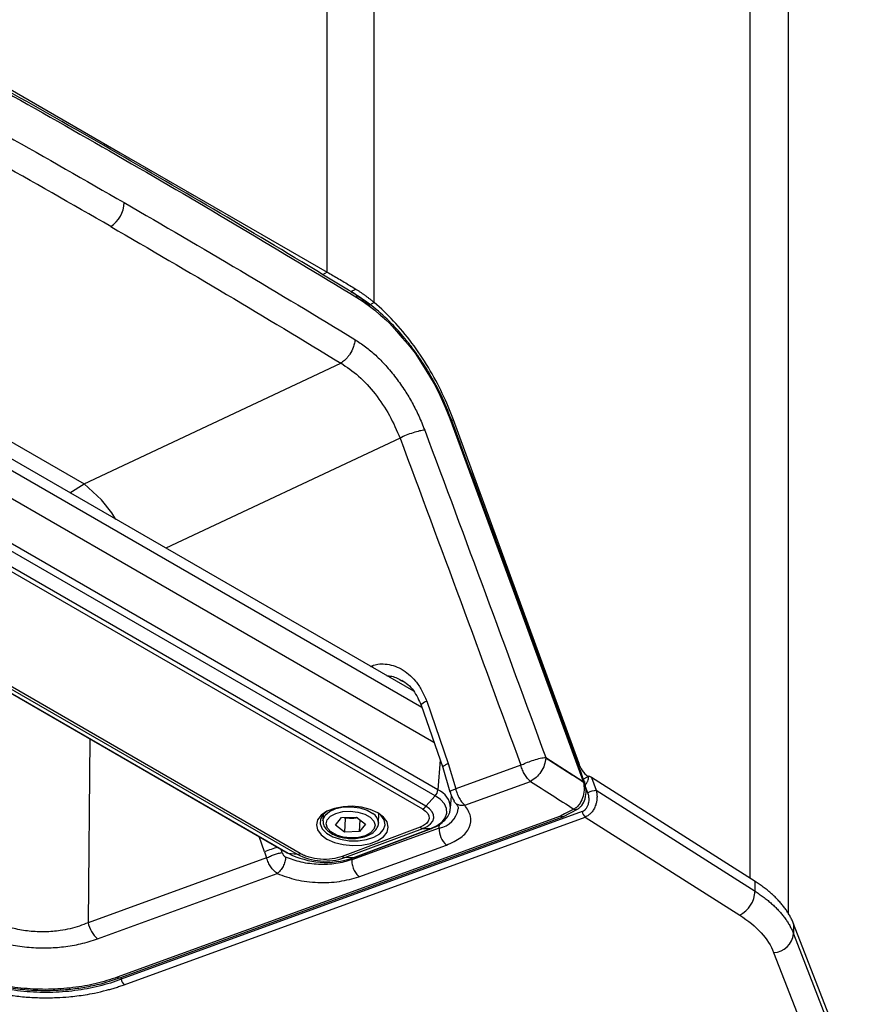
# Model space of a CAD drawing. Units: millimetres. Extents: x 63 to 3226, y 63 to 2034.
# Drawn here: x 2418 to 2545, y 417 to 568 of the extents above; entities that cross this region are included whole.
import ezdxf

# ---------------------------------------------------------------- set-up
doc = ezdxf.new("R2010")
doc.units = ezdxf.units.MM
doc.header["$LTSCALE"] = 10

msp = doc.modelspace()

# ---------------------------------------------------------------- linework, layer by layer
at = {"color": 8, "linetype": 'Continuous', "lineweight": 25}
for p, q in [((2529.515343, 989.53147), (2529.515343, 436.7542)), ((2535.390404, 431.321466), (2535.390404, 982.79441)), ((2366.077234, 528.313427), (2479.309391, 462.945894)), ((2484.143352, 506.899089), (2483.891602, 506.768232)), ((2475.97398, 504.091905), (2440.148267, 487.244436)), ((2425.439681, 495.735521), (2427.647151, 497.116184)), ((2432.499932, 491.659725), (2431.879614, 492.678047)), ((2471.459302, 469.16896), (2471.708161, 469.259503)), ((2471.708161, 469.259503), (2471.80833, 468.96747)), ((2428.510526, 458.068349), (2428.242591, 429.947773)), ((2482.109114, 454.857896), (2481.775809, 450.26618)), ((2481.973316, 444.405352), (2481.999696, 445.001839)), ((2455.230108, 440.764506), (2454.417258, 443.112711)), ((2457.944981, 440.674689), (2457.802265, 441.158589)), ((2468.594373, 439.578173), (2468.605167, 439.822232)), ((2433.31241, 421.571123), (2433.30966, 421.28256))]:
    msp.add_line(p, q, dxfattribs=at)
at = {"color": 7, "linetype": 'Continuous', "lineweight": 25}
for p, q in [((2464.837637, 529.487554), (2464.837637, 978.969967)), ((2472.045247, 524.822201), (2472.045247, 974.866048)), ((2401.533457, 566.032279), (2433.185547, 547.755762)), ((2433.185547, 547.755762), (2464.837637, 529.487554)), ((2478.07739, 465.348419), (2366.965345, 529.492037)), ((2464.837635, 529.492517), (2464.130528, 529.084313)), ((2362.833294, 525.883841), (2481.170583, 457.569179)), ((2468.471849, 526.501669), (2469.199205, 526.897856)), ((2472.045247, 524.822201), (2471.302102, 524.43592)), ((2481.775809, 450.26618), (2357.60327, 521.949461)), ((2481.370229, 449.363172), (2357.19769, 521.046453)), ((2355.257257, 519.03958), (2479.429797, 447.356299)), ((2479.933562, 447.760193), (2355.761023, 519.443474)), ((2427.647392, 497.100108), (2466.911746, 515.561493)), ((2397.769714, 514.338063), (2427.647396, 497.100106)), ((2339.757623, 509.30431), (2458.731306, 440.622265)), ((2339.893396, 509.260206), (2458.867078, 440.578161)), ((2341.252166, 509.101822), (2460.225849, 440.419777)), ((2460.716619, 440.529828), (2341.742936, 509.211873)), ((2483.590035, 507.087842), (2494.005403, 478.898305)), ((2503.307654, 454.406773), (2484.143352, 506.899089)), ((2430.314066, 494.642431), (2427.647153, 497.115801)), ((2431.879614, 492.678047), (2430.314066, 494.642431)), ((2494.005403, 478.898305), (2503.995083, 451.569134)), ((2479.216023, 463.215621), (2482.516072, 453.682253)), ((2480.053074, 463.842929), (2483.353139, 454.309566)), ((2498.264607, 455.244937), (2498.262782, 455.110374)), ((2498.264612, 455.244939), (2503.995083, 451.569134)), ((2482.508927, 453.702906), (2483.603944, 449.946284)), ((2483.353139, 454.309567), (2483.181718, 454.225886)), ((2483.353139, 454.309566), (2484.48905, 450.411905)), ((2494.459057, 454.039466), (2484.48905, 450.411905)), ((2504.866338, 452.345191), (2504.042772, 451.919598)), ((2505.264926, 452.16823), (2505.983927, 450.204111)), ((2530.283668, 436.265838), (2505.264926, 452.16823)), ((2485.876409, 447.912692), (2495.927413, 451.5695)), ((2504.032162, 451.418268), (2503.995079, 451.569131)), ((2504.715516, 449.803605), (2504.27387, 451.010065)), ((2481.370229, 449.363172), (2479.933562, 447.760193)), ((2483.710319, 447.474395), (2483.871609, 449.347982)), ((2505.983927, 450.204111), (2530.283668, 434.75873)), ((2483.702372, 447.398985), (2483.710319, 447.474395)), ((2500.52968, 446.26779), (2432.723863, 421.597821)), ((2433.102794, 421.494858), (2501.049247, 446.215965)), ((2503.818418, 446.935915), (2433.30966, 421.28256)), ((2433.799114, 420.459235), (2504.307872, 446.11259)), ((2464.22957, 446.512936), (2464.187456, 445.560657)), ((2466.111074, 444.87888), (2467.03014, 446.015272)), ((2467.03014, 446.015272), (2469.333868, 446.090882)), ((2467.588254, 445.910061), (2467.433634, 446.028515)), ((2468.740118, 445.947867), (2467.588254, 445.910061)), ((2469.488488, 445.972429), (2468.740118, 445.947867)), ((2469.333868, 446.090882), (2470.71853, 445.0301)), ((2472.679155, 445.185109), (2472.743686, 446.644251)), ((2501.138044, 446.583746), (2500.534007, 446.264944)), ((2500.986519, 446.190294), (2503.101256, 447.306418)), ((2502.559803, 447.322238), (2501.138044, 446.583746)), ((2504.307872, 446.11259), (2527.946799, 431.087235)), ((2467.495736, 443.818098), (2466.111074, 444.87888)), ((2479.052099, 444.55204), (2467.106727, 440.0752)), ((2467.588254, 445.910061), (2467.495736, 443.818098)), ((2469.799464, 443.893708), (2469.878193, 445.673878)), ((2470.71853, 445.0301), (2469.799464, 443.893708)), ((2472.680091, 445.268945), (2472.679155, 445.185109)), ((2469.799464, 443.893708), (2467.495736, 443.818098)), ((2467.532488, 439.899943), (2479.47786, 444.376782)), ((2481.973316, 444.405353), (2468.594373, 439.578173)), ((2468.749901, 439.875042), (2480.695273, 444.351882)), ((2468.854007, 439.892268), (2480.799379, 444.369108)), ((2479.47786, 444.376782), (2480.695273, 444.351882)), ((2469.682591, 436.979148), (2483.063104, 441.806864)), ((2455.230108, 440.764506), (2455.546034, 439.881548)), ((2458.867078, 440.578161), (2460.225849, 440.419777)), ((2455.546034, 439.881548), (2428.242591, 429.947773)), ((2468.749901, 439.875042), (2467.532488, 439.899943)), ((2429.710889, 427.477858), (2457.193276, 437.476866)), ((2530.283668, 434.75873), (2530.283668, 436.265838)), ((2536.179312, 429.785691), (2536.179312, 428.258161)), ((2546.383379, 403.444677), (2536.179312, 429.785691)), ((2536.179312, 428.258161), (2546.383379, 401.917147)), ((2533.134966, 425.384706), (2543.339033, 399.043692))]:
    msp.add_line(p, q, dxfattribs=at)
at = {"color": 7, "linetype": 'Continuous', "lineweight": 25, "flags": 128}
for points in [[(2469.39276, 525.589068), (2470.352774, 524.994668), (2471.513733, 524.128974), (2472.105716, 523.644862), (2472.836862, 523.029185), (2472.836866, 523.029182), (2472.836869, 523.029179), (2472.836875, 523.029174), (2472.836885, 523.029165), (2472.836904, 523.029149), (2472.83694, 523.029118), (2472.837009, 523.02906), (2472.837147, 523.028942), (2472.837444, 523.028689), (2472.838133, 523.028102), (2472.840456, 523.02612), (2472.848256, 523.019464), (2472.876472, 522.995377), (2472.983363, 522.904104), (2473.398908, 522.549117), (2473.623024, 522.357377), (2473.767527, 522.233263), (2473.819649, 522.188098), (2474.365896, 521.669687), (2475.127076, 520.833819), (2476.318593, 519.455767), (2477.21702, 518.395488), (2477.898733, 517.575051), (2478.272613, 517.090671), (2478.920316, 516.098242), (2480.08279, 514.252479), (2481.182432, 512.40971), (2481.852033, 511.115598), (2482.886135, 508.844757), (2483.590035, 507.087842)], [(2480.695273, 444.351882), (2481.654455, 444.806698), (2482.402749, 445.368771), (2482.905754, 446.012261), (2483.140343, 446.707581), (2483.095731, 447.422766), (2482.773969, 448.124934), (2482.18985, 448.781802), (2481.370229, 449.363172)], [(2472.567379, 446.75226), (2471.428474, 447.264953), (2470.102511, 447.605933), (2468.679853, 447.751963), (2467.257452, 447.69309), (2465.932242, 447.433327), (2464.794534, 446.990376), (2463.921862, 446.394424), (2463.373695, 445.686084), (2463.187391, 444.913628), (2463.375646, 444.129697), (2463.92563, 443.387716), (2464.799864, 442.738248), (2465.93877, 442.225555), (2467.264733, 441.884575), (2468.687391, 441.738545), (2470.109791, 441.797418), (2471.435001, 442.057181), (2472.572709, 442.500132), (2473.445382, 443.096084), (2473.993549, 443.804424), (2474.179853, 444.57688), (2473.991598, 445.360811), (2473.441613, 446.102793), (2472.567379, 446.75226)], [(2479.47786, 444.376782), (2480.125459, 444.683855), (2480.630676, 445.063343), (2480.970283, 445.497799), (2481.128667, 445.96725), (2481.098547, 446.450113), (2480.881307, 446.924186), (2480.486935, 447.367676), (2479.933562, 447.760193)], [(2464.81808, 447.002467), (2464.205377, 446.486207), (2463.79611, 445.791829), (2463.750751, 445.051985), (2464.072662, 444.321545), (2464.737968, 443.654683), (2465.697328, 443.100856), (2466.879589, 442.701141), (2468.197069, 442.48518), (2469.552057, 442.468992), (2470.844059, 442.653777), (2471.977252, 443.025831), (2472.867595, 443.557559), (2473.449053, 444.209526), (2473.678503, 444.933379), (2473.538928, 445.675433), (2473.040678, 446.380652), (2472.733334, 446.652412)], [(2471.421139, 446.08509), (2471.965339, 445.500122), (2472.161988, 444.861744), (2471.991836, 444.232445), (2471.471539, 443.673824), (2470.652027, 443.240564), (2469.61352, 442.975075), (2468.457674, 442.903345), (2467.297632, 443.032396), (2466.246946, 443.349594), (2465.408464, 443.823891), (2464.864264, 444.408858), (2464.667616, 445.047236), (2464.837768, 445.676535), (2465.358065, 446.235156), (2466.177577, 446.668416), (2467.216084, 446.933905), (2468.37193, 447.005635), (2469.531972, 446.876585), (2470.582658, 446.559386), (2471.421139, 446.08509)], [(2479.429797, 447.356299), (2479.888447, 447.030971), (2480.215313, 446.663395), (2480.395367, 446.27047), (2480.420331, 445.870261), (2480.289058, 445.481168), (2480.007583, 445.121079), (2479.588846, 444.80655), (2479.052099, 444.55204)], [(2480.695273, 444.351882), (2480.764044, 444.35859), (2480.799379, 444.369108)], [(2458.731306, 440.622265), (2458.791081, 440.595169), (2458.867078, 440.578161)], [(2468.854007, 439.892268), (2468.818672, 439.881751), (2468.749901, 439.875042)]]:
    msp.add_lwpolyline(points, dxfattribs=at)
at = {"color": 8, "linetype": 'Continuous', "lineweight": 25, "flags": 128}
for points in [[(2480.053074, 463.842929), (2479.743051, 463.686366), (2479.495093, 463.538157), (2479.320492, 463.405054), (2479.2272, 463.293116), (2479.216023, 463.215621)], [(2464.186692, 445.539332), (2464.211071, 445.754791), (2464.533888, 446.41442), (2465.203185, 446.981504), (2466.159493, 447.405656), (2467.317838, 447.649186), (2468.575298, 447.690457), (2469.820142, 447.525801), (2470.941758, 447.169849), (2471.840488, 446.654229)]]:
    msp.add_lwpolyline(points, dxfattribs=at)
at = {"color": 7, "linetype": 'Continuous', "lineweight": 25}
for centre, radius, start, end in [((2429.179548, 540.325501), 4.620386, 303.2237501, 357.4379251), ((2506.714117, 455.209542), 3.498471, 193.26392045, 236.33348027), ((2480.191278, 450.435276), 1.593528, 317.71753195, 353.90863096), ((2506.545762, 446.215983), 4.027509, 98.01887989, 117.02865569), ((2478.566884, 448.948696), 1.811173, 298.4530455, 318.98880836), ((2468.617446, 449.538594), 3.592822, 256.81570934, 271.9566615), ((2468.645368, 449.22616), 3.279662, 271.65551021, 283.4050199), ((2505.384991, 447.310069), 1.610634, 193.43266785, 228.02898299), ((2479.535562, 445.121748), 0.747197, 229.68154802, 265.57093715), ((2485.399049, 444.314312), 3.426942, 178.47770973, 227.02798421), ((2464.622841, 451.672876), 12.498861, 242.58043008, 289.28060655), ((2460.289482, 441.285323), 0.867882, 265.79532371, 299.4826682), ((2464.481241, 448.622402), 9.240747, 242.58043008, 289.28060655), ((2467.59019, 440.644908), 0.747197, 229.68154802, 265.57093723), ((2525.908219, 434.964215), 4.380272, 297.7361451, 357.31118831), ((2432.942381, 431.070281), 4.831982, 193.43300263, 228.02767421), ((2533.019989, 428.555948), 3.173326, 272.07640873, 354.61539273), ((2434.876233, 421.656714), 1.610634, 193.43266785, 228.02898299)]:
    msp.add_arc(centre, radius, start, end, dxfattribs=at)
at = {"color": 8, "linetype": 'Continuous', "lineweight": 25}
for centre, radius, start, end in [((2480.552856, 447.352627), 3.15981, 2.20851716, 67.22995614), ((2470.927613, 445.153868), 1.756253, 3.75692309, 58.68211397), ((2481.276312, 448.012507), 3.673879, 280.93638192, 350.0221222), ((2459.309242, 432.036132), 9.634513, 102.11608232, 115.04865071)]:
    msp.add_arc(centre, radius, start, end, dxfattribs=at)
at = {"color": 7, "linetype": 'Continuous', "lineweight": 25}
for points, knots in [([(2469.143437, 526.085622), (2466.411013, 527.745614), (2458.193628, 532.737808), (2444.31926, 540.97414), (2427.441778, 550.750298), (2411.671603, 559.667522), (2401.454246, 565.283585), (2397.013836, 567.724296)], [0, 0, 0, 0, 0.1167536812, 0.3511204808, 0.5854880769, 0.819855301, 1, 1, 1, 1]), ([(2431.71099, 536.467838), (2425.738918, 539.891059), (2413.795978, 546.736813), (2401.607316, 553.431673), (2395.513598, 556.778766)], [0, 0, 0, 0, 0.500050372, 1, 1, 1, 1]), ([(2431.71099, 536.467838), (2437.640938, 533.020153), (2449.500831, 526.124785), (2461.108117, 519.082584), (2466.91176, 515.561484)], [0, 0, 0, 0, 0.5000000602, 1, 1, 1, 1]), ([(2464.837638, 529.487554), (2465.127311, 529.320817), (2465.709281, 528.985833), (2466.579286, 528.475709), (2467.451787, 527.956959), (2468.326632, 527.429509), (2468.907499, 527.072702), (2469.199208, 526.893515)], [0, 0, 0, 0, 0.1964414447, 0.3946619264, 0.5946616888, 0.7964409696, 1, 1, 1, 1]), ([(2468.471851, 526.497065), (2468.592429, 526.421619), (2468.833241, 526.270943), (2469.192527, 526.033721), (2469.549678, 525.788748), (2469.904603, 525.53519), (2470.257351, 525.273331), (2470.607868, 525.002914), (2470.956361, 524.724723), (2471.186871, 524.532174), (2471.302102, 524.43592)], [0, 0, 0, 0, 0.1259021859, 0.2514447724, 0.3766782668, 0.5016535512, 0.6264218235, 0.7510345369, 0.8755433373, 1, 1, 1, 1]), ([(2483.847529, 506.889649), (2483.343049, 508.151888), (2482.432096, 510.431145), (2480.857856, 513.374524), (2479.51948, 515.549778), (2478.263501, 517.372683), (2476.806017, 519.278158), (2474.808692, 521.538653), (2472.159328, 524.064775), (2470.136319, 525.416783), (2469.031067, 526.155439)], [0, 0, 0, 0, 0.1578175754, 0.2849751029, 0.3814322888, 0.4519912776, 0.5423150779, 0.6637383724, 0.8162866051, 1, 1, 1, 1]), ([(2469.199208, 526.893515), (2469.320513, 526.817602), (2469.56276, 526.666002), (2469.924163, 526.427417), (2470.283374, 526.181116), (2470.6403, 525.92627), (2470.994991, 525.663158), (2471.347393, 525.391527), (2471.697715, 525.11216), (2471.929425, 524.918835), (2472.045247, 524.822201)], [0, 0, 0, 0, 0.1259632341, 0.2515506718, 0.3768121768, 0.5017980026, 0.6265587363, 0.7511452387, 0.8756085845, 1, 1, 1, 1]), ([(2469.080935, 519.175095), (2469.080729, 519.170116), (2469.078712, 519.121512), (2469.065541, 518.941221), (2469.002826, 518.550792), (2468.794433, 517.847315), (2468.478889, 517.195414), (2468.13021, 516.690257), (2467.85336, 516.345226), (2467.434839, 515.922951), (2467.096949, 515.70407), (2466.911405, 515.583876)], [0, 0, 0, 0, 0.00402508227, 0.03928608024, 0.14384296861, 0.30140044016, 0.54509228348, 0.60165462071, 0.69949813978, 0.83498722618, 1, 1, 1, 1]), ([(2469.080953, 519.175105), (2469.618215, 518.821888), (2470.687316, 518.119018), (2472.267701, 516.783754), (2473.839095, 515.202891), (2475.333702, 513.352941), (2476.70513, 511.433146), (2477.877749, 509.471486), (2478.885343, 507.446198), (2479.455154, 506.040673), (2479.750986, 505.310959)], [0, 0, 0, 0, 0.1247282288, 0.2481974382, 0.3732345326, 0.5087190644, 0.6400302485, 0.7551909772, 0.8729012108, 1, 1, 1, 1]), ([(2466.911405, 515.583861), (2467.828939, 514.964067), (2469.663516, 513.724811), (2472.223811, 510.913032), (2474.44365, 507.653264), (2475.470597, 505.263392), (2475.973994, 504.091906)], [0, 0, 0, 0, 0.2501632294, 0.5001923713, 0.7550002997, 1, 1, 1, 1]), ([(2494.269616, 478.671139), (2492.686402, 482.977009), (2489.187418, 492.493201), (2485.662134, 501.996174), (2483.731964, 507.199258)], [0, 0, 0, 0, 0.452478186, 1, 1, 1, 1]), ([(2479.750982, 505.310957), (2482.856878, 496.976827), (2489.068671, 480.308565), (2495.199295, 463.59948), (2498.264607, 455.244936)], [0, 0, 0, 0, 0.4999999483, 1, 1, 1, 1]), ([(2504.251196, 451.347463), (2502.732327, 455.521773), (2499.375555, 464.747186), (2495.996829, 473.960533), (2494.146907, 479.00503)], [0, 0, 0, 0, 0.4524793612, 1, 1, 1, 1]), ([(2471.708161, 469.259503), (2472.002733, 469.360243), (2472.649537, 469.58144), (2473.755729, 469.545541), (2474.962442, 469.335076), (2476.184877, 468.807988), (2477.329763, 467.993945), (2478.402365, 466.925578), (2479.345558, 465.523135), (2479.809708, 464.420874), (2480.053074, 463.842929)], [0, 0, 0, 0, 0.0883880769, 0.1940770147, 0.3159580087, 0.4398389664, 0.566208262, 0.6993941608, 0.8423844902, 1, 1, 1, 1]), ([(2476.235386, 467.046814), (2476.558052, 466.833831), (2477.209247, 466.403996), (2478.339089, 465.185701), (2478.87585, 463.972139), (2479.2351, 463.159914)], [0, 0, 0, 0, 0.2451735948, 0.4948017821, 1, 1, 1, 1]), ([(2494.459056, 454.039466), (2494.712268, 454.158414), (2495.249463, 454.410765), (2496.219797, 454.772735), (2497.247946, 455.082729), (2497.793063, 455.175655), (2498.069979, 455.222861)], [0, 0, 0, 0, 0.2191284993, 0.4648871398, 0.7281651297, 1, 1, 1, 1]), ([(2498.069979, 455.222861), (2498.11392, 455.227911), (2498.181877, 455.235721), (2498.243004, 455.24253), (2498.264607, 455.244936)], [0, 0, 0, 0, 0.64658224897, 1, 1, 1, 1]), ([(2504.27387, 451.010065), (2504.296778, 451.030067), (2504.341924, 451.069487), (2504.406066, 451.136843), (2504.465843, 451.208911), (2504.536365, 451.307539), (2504.613586, 451.442009), (2504.713436, 451.672361), (2504.799328, 451.979468), (2504.843489, 452.220487), (2504.866338, 452.345191)], [0, 0, 0, 0, 0.0638938936, 0.1259189404, 0.1868713462, 0.2475895287, 0.3594095265, 0.4811481015, 0.7315447768, 1, 1, 1, 1]), ([(2505.264926, 452.16823), (2505.239399, 452.18369), (2505.19136, 452.212784), (2505.116937, 452.249809), (2505.049183, 452.279793), (2504.989419, 452.303473), (2504.939075, 452.32166), (2504.899179, 452.335095), (2504.875979, 452.342227), (2504.866338, 452.345191)], [0, 0, 0, 0, 0.2213240799, 0.4164986579, 0.5855192242, 0.7283819997, 0.8450840296, 0.9356234135, 1, 1, 1, 1]), ([(2504.032162, 451.418268), (2504.086035, 451.021212), (2504.193607, 450.228377), (2503.941527, 449.009408), (2503.484376, 448.123074), (2502.9847, 447.586988), (2502.694722, 447.406239), (2502.559799, 447.32214)], [0, 0, 0, 0, 0.2496819772, 0.4985610581, 0.7404667558, 0.8792427465, 1, 1, 1, 1]), ([(2503.014717, 447.261402), (2503.153791, 447.343771), (2503.439161, 447.512785), (2503.926006, 448.028928), (2504.362209, 448.919103), (2504.529695, 450.243024), (2504.297498, 451.109388), (2504.176604, 451.560464)], [0, 0, 0, 0, 0.1080763771, 0.2217652606, 0.4616974515, 0.7197305861, 1, 1, 1, 1]), ([(2483.628478, 449.975787), (2483.622469, 449.998559), (2483.607841, 450.053988), (2483.913342, 450.212942), (2484.300602, 450.346778), (2484.48905, 450.411905)], [0, 0, 0, 0, 0.2636063458, 0.6416559604, 1, 1, 1, 1]), ([(2483.632703, 449.967516), (2483.691036, 449.797058), (2483.854393, 449.319701), (2484.0855, 448.883968), (2484.234083, 448.603829)], [0, 0, 0, 0, 0.3570861327, 1, 1, 1, 1]), ([(2484.48905, 450.411905), (2484.554089, 450.15946), (2484.688988, 449.635857), (2485.032266, 449.045372), (2485.286671, 448.608385), (2485.528708, 448.235527), (2485.740047, 448.039301), (2485.876409, 447.912692)], [0, 0, 0, 0, 0.2468385507, 0.5119751141, 0.6451087739, 0.7710154328, 1, 1, 1, 1]), ([(2503.818418, 446.935915), (2503.852419, 446.949173), (2503.920029, 446.975536), (2504.01761, 447.025556), (2504.111353, 447.082916), (2504.201047, 447.148364), (2504.286741, 447.221687), (2504.36841, 447.302963), (2504.513919, 447.469855), (2504.696162, 447.760798), (2504.834259, 448.172801), (2504.896797, 448.579383), (2504.899324, 448.928629), (2504.864916, 449.246724), (2504.807165, 449.530547), (2504.746241, 449.712063), (2504.715516, 449.803605)], [0, 0, 0, 0, 0.0366858957, 0.0729501196, 0.1089827855, 0.1449776763, 0.1811291823, 0.2176291918, 0.2546641762, 0.3896387474, 0.5290338208, 0.636851685, 0.7477016412, 0.8310699867, 0.9148052004, 1, 1, 1, 1]), ([(2505.983927, 450.204111), (2505.997675, 450.149283), (2506.0246, 450.041902), (2506.055406, 449.880444), (2506.078997, 449.723907), (2506.095561, 449.572624), (2506.106012, 449.4272), (2506.111039, 449.288065), (2506.111342, 449.155578), (2506.103148, 448.884067), (2506.056669, 448.483645), (2505.9078, 447.902542), (2505.651871, 447.320583), (2505.331016, 446.866391), (2505.040805, 446.570502), (2504.809133, 446.382654), (2504.564636, 446.225345), (2504.39344, 446.150166), (2504.307872, 446.11259)], [0, 0, 0, 0, 0.0356240174, 0.0697687629, 0.1024347578, 0.1336226045, 0.1633330016, 0.1915667643, 0.2183248493, 0.2436083879, 0.3556625334, 0.4589539697, 0.6017318671, 0.7371844504, 0.8031924021, 0.8689197293, 0.9344830854, 1, 1, 1, 1]), ([(2483.063104, 441.806864), (2483.86031, 442.167609), (2485.455246, 442.889337), (2486.723466, 444.491792), (2486.998985, 446.252206), (2486.247044, 447.364457), (2485.876409, 447.912692)], [0, 0, 0, 0, 0.24991924691, 0.50000321087, 0.75354914131, 1, 1, 1, 1]), ([(2485.876406, 447.912692), (2485.641965, 447.880643), (2485.173084, 447.816545), (2484.616066, 448.070208), (2484.296739, 448.363655), (2484.261209, 448.590463), (2484.257737, 448.612628)], [0, 0, 0, 0, 0.3217183861, 0.6434367722, 0.9651551583, 1, 1, 1, 1]), ([(2484.432581, 448.283525), (2484.505667, 448.196187), (2484.71934, 447.940845), (2484.877547, 447.596873), (2484.887649, 447.431757), (2484.892823, 447.34718)], [0, 0, 0, 0, 0.2022803561, 0.5913846089, 1, 1, 1, 1]), ([(2480.799379, 444.369108), (2481.010034, 444.454946), (2481.623524, 444.704934), (2482.454123, 445.232518), (2483.166877, 445.975856), (2483.587259, 446.701592), (2483.644983, 447.188361), (2483.667165, 447.375416)], [0, 0, 0, 0, 0.1383938628, 0.4030451745, 0.6392063893, 0.8613545895, 1, 1, 1, 1]), ([(2500.534007, 446.264944), (2500.583776, 446.243328), (2500.683091, 446.200191), (2500.777132, 446.183909), (2500.815848, 446.177724), (2500.816192, 446.177667), (2500.817458, 446.177461), (2500.822255, 446.176694), (2500.860013, 446.171424), (2500.915426, 446.16851), (2500.963357, 446.188683), (2500.981232, 446.196206)], [0, 0, 0, 0, 0.28472510302, 0.56816777363, 0.56824766956, 0.56889583179, 0.57071316288, 0.57761564576, 0.60449156387, 0.85249551882, 1, 1, 1, 1]), ([(2464.228523, 445.532241), (2464.218296, 445.397291), (2464.190068, 445.024828), (2464.494008, 444.44332), (2465.048706, 443.851766), (2465.863906, 443.364613), (2466.815135, 443.014846), (2467.510788, 442.92141), (2467.82363, 442.879391)], [0, 0, 0, 0, 0.0991621299, 0.2736889888, 0.4527188412, 0.6437814503, 0.8398050627, 1, 1, 1, 1]), ([(2467.82363, 442.879391), (2467.890936, 442.867455), (2468.331561, 442.789316), (2469.193645, 442.818916), (2470.306252, 442.983521), (2471.292456, 443.342669), (2472.052681, 443.846369), (2472.513574, 444.461968), (2472.715986, 444.972656), (2472.664233, 445.244469), (2472.655346, 445.291144)], [0, 0, 0, 0, 0.0292185882, 0.19127962314, 0.35388094922, 0.51793140489, 0.68461267469, 0.83148144974, 0.97106199914, 1, 1, 1, 1]), ([(2455.546034, 439.881548), (2455.651342, 439.913804), (2455.855585, 439.976361), (2456.257262, 440.195168), (2456.781531, 440.415554), (2457.434491, 440.577212), (2457.770226, 440.64132), (2457.944981, 440.674689)], [0, 0, 0, 0, 0.1336558412, 0.2592212227, 0.5004194392, 0.7399606664, 1, 1, 1, 1]), ([(2457.944981, 440.674689), (2457.972814, 440.598063), (2458.02671, 440.449681), (2458.153454, 440.248792), (2458.306414, 440.082127), (2458.42367, 440.01455), (2458.48272, 439.980518)], [0, 0, 0, 0, 0.2675160482, 0.5180281632, 0.757277228, 1, 1, 1, 1]), ([(2467.106727, 440.0752), (2466.621844, 439.93152), (2465.619692, 439.634563), (2464.416035, 439.61303), (2463.778455, 439.659174), (2463.182681, 439.705684), (2462.318549, 439.863926), (2461.579646, 440.121719), (2461.235975, 440.265557), (2461.012589, 440.366549), (2460.81897, 440.473363), (2460.716619, 440.529828)], [0, 0, 0, 0, 0.241602909, 0.4993428357, 0.5011735447, 0.5174662552, 0.7573681371, 0.878606594, 0.8847473029, 0.9390743684, 1, 1, 1, 1]), ([(2457.193276, 437.476866), (2457.023658, 437.616199), (2456.692224, 437.888456), (2456.257483, 438.358527), (2456.00175, 438.791359), (2455.787244, 439.265291), (2455.642969, 439.633893), (2455.546034, 439.881548)], [0, 0, 0, 0, 0.2576251484, 0.503402285, 0.6240594625, 0.747413455, 1, 1, 1, 1]), ([(2457.193276, 437.476866), (2458.141837, 437.121041), (2460.038959, 436.40939), (2463.402057, 436.014993), (2466.780539, 436.140727), (2468.71524, 436.699675), (2469.682591, 436.979148)], [0, 0, 0, 0, 0.24999996707, 0.4999999561, 0.74999996707, 1, 1, 1, 1]), ([(2536.179312, 429.785691), (2536.142163, 429.878903), (2536.067945, 430.065128), (2535.943558, 430.342915), (2535.809899, 430.619042), (2535.666144, 430.893317), (2535.512669, 431.16565), (2535.349538, 431.43593), (2535.1769, 431.704052), (2534.994885, 431.969914), (2534.803633, 432.233416), (2534.603285, 432.49446), (2534.393984, 432.75295), (2534.175878, 433.008793), (2533.949114, 433.261898), (2533.713845, 433.512177), (2533.470224, 433.759543), (2533.218407, 434.003914), (2532.958552, 434.245208), (2532.690819, 434.483347), (2532.41537, 434.718254), (2532.132367, 434.949855), (2531.841979, 435.178081), (2531.54436, 435.402856), (2531.239726, 435.624137), (2530.928071, 435.841778), (2530.610216, 436.056019), (2530.392436, 436.19595), (2530.283668, 436.265838)], [0, 0, 0, 0, 0.0395179227, 0.0789510431, 0.1182993963, 0.1575630176, 0.1967419426, 0.235836207, 0.2748458468, 0.3137708983, 0.352611398, 0.3913673826, 0.430038889, 0.4686259544, 0.5071286163, 0.5455469125, 0.5838808807, 0.6221305593, 0.6602959867, 0.6983772015, 0.7363742428, 0.7742871497, 0.8121159618, 0.8498607188, 0.8875214607, 0.9250982278, 0.9625910606, 1, 1, 1, 1]), ([(2530.283668, 434.75873), (2530.392435, 434.688796), (2530.610213, 434.548771), (2530.928066, 434.334326), (2531.23972, 434.116433), (2531.544352, 433.894849), (2531.84197, 433.66972), (2532.132357, 433.44109), (2532.415359, 433.209034), (2532.690808, 432.973621), (2532.958541, 432.734925), (2533.218395, 432.493024), (2533.470212, 432.247994), (2533.713834, 431.999919), (2533.949103, 431.74888), (2534.175867, 431.494964), (2534.393974, 431.238259), (2534.603275, 430.978857), (2534.803624, 430.71685), (2534.994877, 430.452334), (2535.176893, 430.185407), (2535.349532, 429.916169), (2535.512664, 429.644723), (2535.66614, 429.371172), (2535.809896, 429.09563), (2535.943556, 428.818183), (2536.067944, 428.539028), (2536.142163, 428.35185), (2536.179312, 428.258161)], [0, 0, 0, 0, 0.03740993116, 0.07490374738, 0.11248148028, 0.15014316126, 0.18788882151, 0.22571849201, 0.26363220353, 0.30162998666, 0.33971187175, 0.37787788899, 0.41612806833, 0.45446243955, 0.49288103222, 0.53138387574, 0.56997099928, 0.60864243184, 0.64739820224, 0.68623833909, 0.72516287083, 0.76417182571, 0.8032652318, 0.84244311697, 0.88170550894, 0.92105243523, 0.96048392319, 1, 1, 1, 1]), ([(2428.242591, 429.947773), (2427.808143, 429.769609), (2426.938318, 429.412901), (2425.510726, 429.008157), (2423.760509, 428.664881), (2421.656734, 428.491547), (2419.252337, 428.597974), (2416.90614, 429.009202), (2415.078254, 429.569034), (2413.711896, 430.130204), (2412.746037, 430.599955), (2411.829981, 431.112907), (2411.273773, 431.48519), (2410.995672, 431.67133)], [0, 0, 0, 0, 0.0835450171, 0.1672686881, 0.2500457196, 0.3750766263, 0.4999154702, 0.6240950077, 0.7498420874, 0.8114363926, 0.8749112646, 0.9374562043, 1, 1, 1, 1]), ([(2527.946799, 431.087235), (2529.233858, 430.269145), (2530.334089, 429.363466), (2532.083276, 427.440658), (2532.732653, 426.423232), (2533.134966, 425.384706)], [0, 0, 0, 0, 0.5, 0.5, 1, 1, 1, 1]), ([(2409.011636, 429.229733), (2409.779851, 428.824968), (2411.251845, 428.049391), (2413.77126, 427.146299), (2416.4327, 426.513921), (2419.177436, 426.136076), (2421.918033, 426.047837), (2424.576085, 426.231827), (2427.234446, 426.677625), (2428.859665, 427.202795), (2429.710889, 427.477858)], [0, 0, 0, 0, 0.1367099404, 0.2619526759, 0.3851740352, 0.5109048456, 0.6292945181, 0.7449635758, 0.8664223758, 1, 1, 1, 1]), ([(2404.541093, 423.975046), (2405.372497, 423.52103), (2406.931431, 422.669722), (2409.414249, 421.673302), (2411.677428, 420.948736), (2413.654803, 420.455098), (2415.328588, 420.127477), (2417.261623, 419.832463), (2419.930925, 419.578068), (2422.911755, 419.561339), (2425.726399, 419.77758), (2428.126817, 420.12648), (2430.652371, 420.675958), (2432.256005, 421.211894), (2433.091524, 421.491124)], [0, 0, 0, 0, 0.1084756335, 0.2033982846, 0.2847162462, 0.352449972, 0.40658559, 0.4517948916, 0.5419944014, 0.6633655637, 0.7358380914, 0.8161086896, 0.9041897289, 1, 1, 1, 1]), ([(2433.30966, 421.28256), (2432.243928, 420.878409), (2431.112658, 420.525312), (2428.747693, 419.941966), (2427.513931, 419.711666), (2424.978258, 419.388383), (2423.676787, 419.295462), (2421.051851, 419.254308), (2419.728785, 419.306112), (2417.109616, 419.551195), (2415.814069, 419.744453), (2413.293871, 420.25987), (2412.069566, 420.581824), (2408.552236, 421.713323), (2406.418874, 422.687681), (2404.561448, 423.803654)], [0, 0, 0, 0, 0.125, 0.125, 0.25, 0.25, 0.375, 0.375, 0.5, 0.5, 0.625, 0.625, 0.75, 0.75, 1, 1, 1, 1]), ([(2432.723863, 421.597821), (2431.663804, 421.25264), (2429.544354, 420.562495), (2425.970325, 419.943389), (2422.231095, 419.683884), (2418.424968, 419.829251), (2414.696707, 420.36246), (2411.175978, 421.255868), (2407.921765, 422.442453), (2406.057402, 423.436451), (2405.12477, 423.933689)], [0, 0, 0, 0, 0.125065573, 0.2500523469, 0.3749598766, 0.499841557, 0.6247567389, 0.7497418831, 0.8748105973, 1, 1, 1, 1]), ([(2403.900103, 422.989789), (2404.02066, 422.920871), (2404.261531, 422.783176), (2404.630551, 422.581152), (2405.004628, 422.382814), (2405.384234, 422.188552), (2405.769102, 421.998372), (2406.159167, 421.812386), (2406.554298, 421.630665), (2407.369021, 421.269548), (2408.802985, 420.69097), (2410.943406, 419.978441), (2412.96382, 419.458049), (2414.740554, 419.096072), (2416.438566, 418.812254), (2418.508491, 418.575053), (2420.928607, 418.438975), (2423.205139, 418.456519), (2425.546678, 418.610523), (2427.4769, 418.852414), (2429.397182, 419.201929), (2430.701197, 419.505283), (2431.743771, 419.790959), (2432.422884, 419.993367), (2433.113193, 420.215253), (2433.567902, 420.376992), (2433.799114, 420.459235)], [0, 0, 0, 0, 0.0154861856, 0.0309410058, 0.0463637129, 0.0617537466, 0.0771107375, 0.0924345108, 0.1077250031, 0.1229818846, 0.1856387601, 0.2660487711, 0.3459127216, 0.3849593011, 0.4362129805, 0.5056377078, 0.5758964747, 0.6571643022, 0.7135623943, 0.7929385091, 0.840078606, 0.9017356615, 0.9249941926, 0.9491280006, 0.9741323607, 1, 1, 1, 1])]:
    msp.add_open_spline(points, degree=3, knots=knots, dxfattribs=at)
for points in [[(2397.179055, 567.277171), (2403.344541, 563.889452), (2415.675515, 557.114014), (2427.755387, 550.18947), (2433.795322, 546.727198)], [(2397.508889, 560.492778), (2403.6183, 557.133756), (2415.837123, 550.41571), (2427.809256, 543.551214), (2433.795322, 540.118966)], [(2433.795322, 546.727198), (2439.792801, 543.240415), (2451.787757, 536.266851), (2463.524425, 529.148329), (2469.39276, 525.589068)], [(2433.795322, 540.118966), (2439.739683, 536.663925), (2451.628403, 529.753844), (2463.263436, 522.701351), (2469.080953, 519.175105)], [(2484.142464, 506.899029), (2483.649969, 508.248007), (2482.519546, 510.920407), (2480.375485, 514.92747), (2477.838376, 518.70892), (2475.018793, 522.09162), (2473.056302, 523.970072), (2472.045247, 524.822201)], [(2479.750982, 505.310957), (2479.502155, 505.278066), (2479.004502, 505.212282), (2477.982467, 504.922459), (2476.907706, 504.535508), (2476.285221, 504.239773), (2475.973978, 504.091905)], [(2475.973978, 504.091905), (2479.07509, 495.760022), (2485.277313, 479.096256), (2491.398475, 462.391729), (2494.459056, 454.039466)], [(2498.262782, 455.110375), (2498.214871, 454.765889), (2498.119048, 454.076917), (2497.567992, 453.008813), (2496.806987, 452.087717), (2496.220604, 451.742239), (2495.927413, 451.5695)], [(2504.032162, 451.418268), (2503.072518, 452.034503), (2501.153228, 453.266971), (2499.226264, 454.495907), (2498.262782, 455.110375)], [(2495.927413, 451.5695), (2495.774116, 451.707764), (2495.467524, 451.984292), (2495.050947, 452.589778), (2494.694069, 453.285346), (2494.537396, 453.788094), (2494.45906, 454.039467)], [(2495.927413, 451.5695), (2497.035353, 450.862776), (2499.251234, 449.449329), (2501.456944, 448.031202), (2502.559799, 447.322139)], [(2458.48272, 439.980517), (2458.454741, 439.748748), (2458.398784, 439.28521), (2458.093251, 438.540082), (2457.674396, 437.878691), (2457.35365, 437.610809), (2457.193277, 437.476868)], [(2468.594373, 439.578173), (2467.811245, 439.351818), (2466.244988, 438.899107), (2463.509666, 438.79711), (2460.786727, 439.116296), (2459.250722, 439.692444), (2458.48272, 439.980518)], [(2468.594373, 439.578173), (2468.602039, 439.344928), (2468.617372, 438.878437), (2468.861642, 438.111231), (2469.228819, 437.418359), (2469.531334, 437.125552), (2469.682591, 436.979148)]]:
    msp.add_open_spline(points, degree=3, dxfattribs=at)
at = {"color": 8, "linetype": 'Continuous', "lineweight": 25}
for points, knots in [([(2469.142243, 526.083137), (2469.147319, 526.081704), (2469.230205, 526.058307), (2469.338735, 525.895455), (2469.374495, 525.69215), (2469.392638, 525.589001)], [0, 0, 0, 0, 0.0311380543, 0.5084400774, 1, 1, 1, 1]), ([(2483.784952, 507.026228), (2483.782717, 507.045256), (2483.777355, 507.090909), (2483.658944, 507.088922), (2483.589887, 507.087763)], [0, 0, 0, 0, 0.4168003696, 1, 1, 1, 1]), ([(2494.005237, 478.898218), (2494.073615, 478.899168), (2494.190751, 478.900795), (2494.195428, 478.855689), (2494.197375, 478.836913)], [0, 0, 0, 0, 0.5837400272, 1, 1, 1, 1]), ([(2473.940696, 467.736482), (2474.199474, 467.722064), (2475.046005, 467.674902), (2475.825913, 467.220955), (2476.367409, 466.905776)], [0, 0, 0, 0, 0.3056933117, 1, 1, 1, 1]), ([(2483.181718, 454.225888), (2483.012412, 454.131486), (2482.673802, 453.942682), (2482.477437, 453.75506), (2482.534878, 453.706334), (2482.549206, 453.69418)], [0, 0, 0, 0, 0.42875714675, 0.85751429349, 1, 1, 1, 1]), ([(2503.994913, 451.569046), (2504.037875, 451.5708), (2504.116613, 451.574016), (2504.181516, 451.555661), (2504.180734, 451.527831), (2504.18035, 451.51415)], [0, 0, 0, 0, 0.3790975248, 0.6947922528, 1, 1, 1, 1]), ([(2503.039061, 447.280115), (2503.000221, 447.263521), (2502.912361, 447.225985), (2502.745851, 447.237989), (2502.621819, 447.294155), (2502.559803, 447.322238)], [0, 0, 0, 0, 0.2837553902, 0.6418776951, 1, 1, 1, 1]), ([(2432.723863, 421.597821), (2432.801713, 421.546709), (2432.938562, 421.45686), (2433.050459, 421.492721), (2433.098701, 421.508182)], [0, 0, 0, 0, 0.5688748145, 1, 1, 1, 1])]:
    msp.add_open_spline(points, degree=3, knots=knots, dxfattribs=at)

doc.saveas('drawing.dxf')
